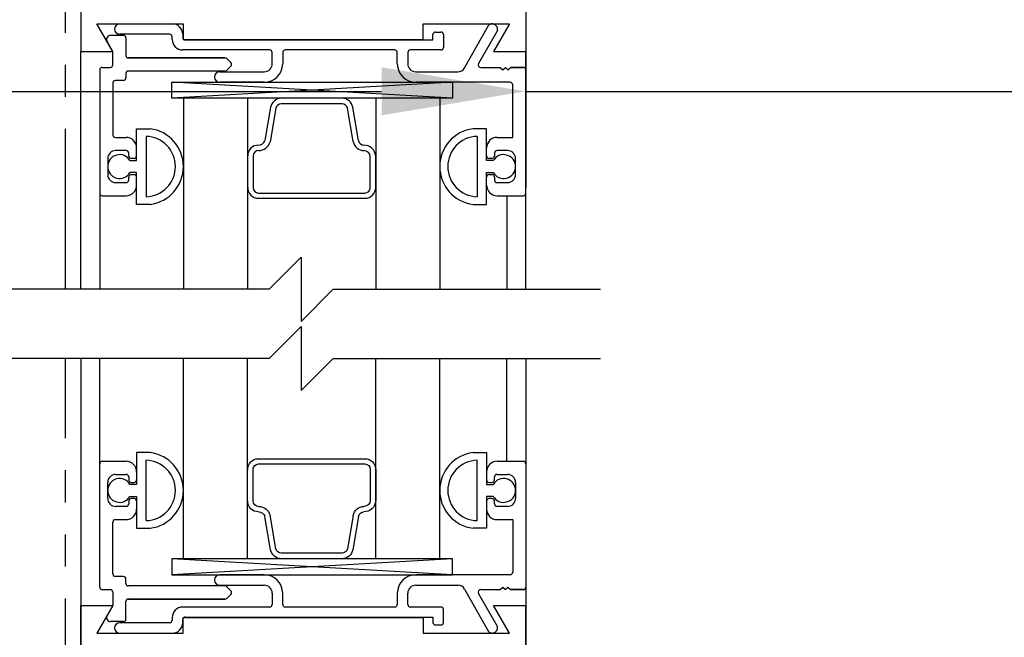
# Model space of a CAD drawing. Extents: x -590 to 468, y -116 to 140.
# Drawn here: x 35 to 39, y -103 to -101 of the extents above; entities that cross this region are included whole.
import ezdxf

# ---------------------------------------------------------------- set-up
doc = ezdxf.new("R2010")
doc.units = 0
doc.header["$MEASUREMENT"] = 0
doc.header["$PDMODE"] = 2
doc.header["$PDSIZE"] = -2
doc.linetypes.add('HIDDEN2', pattern=[0.1875, 0.125, -0.0625])
doc.linetypes.add('PHANTOM2', pattern=[1.25, 0.625, -0.125, 0.125, -0.125, 0.125, -0.125])
doc.layers.get('DEFPOINTS').update_dxf_attribs({"linetype": 'CONTINUOUS'})
for name, color, linetype in [('G-DETL-DIMS', 31, 'CONTINUOUS'), ('G-DETL-FINE', 32, 'CONTINUOUS'), ('G-DETL-HIDN', 32, 'HIDDEN2'), ('G-DETL-TEXT', 31, 'CONTINUOUS')]:
    doc.layers.add(name, color=color, linetype=linetype)
doc.styles.get("Standard").update_dxf_attribs({"font": 'romans.shx'})
doc.dimstyles.new('DIM6', dxfattribs={"dimscale": 6, "dimtxt": 0.09375, "dimasz": 0.09375, "dimexe": 0.0625, "dimexo": 0.03125, "dimgap": 0.03125, "dimtad": 1, "dimdec": 3, "dimzin": 4, "dimdsep": 46, "dimlunit": 4, "dimtxsty": 'Standard', "dimcen": -0.0625, "dimadec": 0, "dimazin": 0, "dimtfac": 1, "dimtdec": 3, "dimtofl": 0, "dimtmove": 0, "dimatfit": 3, "dimfxl": 0.06, "dimfrac": 2, "dimtolj": 1, "dimtzin": 4, "dimarcsym": 0})

# ---------------------------------------------------------------- blocks, each defined once
blk = doc.blocks.new('*D24')
at = {"layer": 'DEFPOINTS', "color": 0, "transparency": 16777216}
for p in [(32.2167, -100.3441), (36.7167, -100.3441), (32.2167, -101.1974)]:
    blk.add_point(p, dxfattribs=at)
at = {"layer": 'G-DETL-DIMS', "color": 0, "lineweight": -2, "transparency": 16777216}
for p, q in [((32.2167, -100.5316), (32.2167, -101.5724)), ((36.7167, -100.5316), (36.7167, -101.5724)), ((32.7792, -101.1974), (36.1542, -101.1974)), ((36.7167, -101.1974), (43.4934, -101.1974))]:
    blk.add_line(p, q, dxfattribs=at)
at = {"layer": 'G-DETL-DIMS', "color": 0, "transparency": 16777216}
for points in [[(32.7792, -101.1036), (32.7792, -101.2911), (32.2167, -101.1974)], [(36.1542, -101.1036), (36.1542, -101.2911), (36.7167, -101.1974)]]:
    blk.add_solid(points, dxfattribs=at)
at = {"layer": 'G-DETL-DIMS', "color": 0, "transparency": 16777216, "insert": (40.3863, -100.1126), "char_height": 0.5625, "attachment_point": 5}
blk.add_mtext('\\A1;FRAME WIDTH\\P4 1/2" [114]', dxfattribs=at)
blk = doc.blocks.new('*D25')
at = {"layer": 'DEFPOINTS', "color": 0, "transparency": 16777216}
for p in [(36.7167, -82.8276), (46.2677, -82.8276), (36.7167, -108.3053)]:
    blk.add_point(p, dxfattribs=at)
at = {"layer": 'G-DETL-DIMS', "color": 0, "lineweight": -2, "transparency": 16777216}
for p, q in [((36.9042, -82.8276), (46.6427, -82.8276)), ((46.2677, -107.7428), (46.2677, -83.3901)), ((36.9042, -108.3053), (46.6427, -108.3053))]:
    blk.add_line(p, q, dxfattribs=at)
at = {"layer": 'G-DETL-DIMS', "color": 0, "transparency": 16777216}
for points in [[(46.174, -83.3901), (46.3615, -83.3901), (46.2677, -82.8276)], [(46.174, -107.7428), (46.3615, -107.7428), (46.2677, -108.3053)]]:
    blk.add_solid(points, dxfattribs=at)
at = {"layer": 'G-DETL-DIMS', "color": 0, "transparency": 16777216, "insert": (45.6517, -94.9093), "char_height": 0.5625, "attachment_point": 5, "rotation": 90}
blk.add_mtext('\\A1;92" [2337] PACKAGE HEIGHT', dxfattribs=at)
blk = doc.blocks.new('*D26')
at = {"layer": 'DEFPOINTS', "color": 0, "transparency": 16777216}
for p in [(34.8217, -91.8276), (44.5987, -91.8276), (36.7167, -107.8053)]:
    blk.add_point(p, dxfattribs=at)
at = {"layer": 'G-DETL-DIMS', "color": 0, "lineweight": -2, "transparency": 16777216}
for p, q in [((35.0092, -91.8276), (44.9737, -91.8276)), ((44.5987, -107.2428), (44.5987, -92.3901)), ((36.9042, -107.8053), (44.9737, -107.8053))]:
    blk.add_line(p, q, dxfattribs=at)
at = {"layer": 'G-DETL-DIMS', "color": 0, "transparency": 16777216}
for points in [[(44.5049, -92.3901), (44.6924, -92.3901), (44.5987, -91.8276)], [(44.5049, -107.2428), (44.6924, -107.2428), (44.5987, -107.8053)]]:
    blk.add_solid(points, dxfattribs=at)
at = {"layer": 'G-DETL-DIMS', "color": 0, "transparency": 16777216, "insert": (43.9826, -99.1807), "char_height": 0.5625, "attachment_point": 5, "rotation": 90}
blk.add_mtext('\\A1;82 1/2" [2095] CLEAR OPENING', dxfattribs=at)
blk = doc.blocks.new('*D28')
at = {"layer": 'DEFPOINTS', "color": 0, "transparency": 16777216}
for p in [(36.7167, -76.7499), (47.851, -76.7499), (38.6093, -108.3053)]:
    blk.add_point(p, dxfattribs=at)
at = {"layer": 'G-DETL-DIMS', "color": 0, "lineweight": -2, "transparency": 16777216}
for p, q in [((36.9042, -76.7499), (48.226, -76.7499)), ((47.851, -107.7428), (47.851, -77.3124)), ((38.7968, -108.3053), (48.226, -108.3053))]:
    blk.add_line(p, q, dxfattribs=at)
at = {"layer": 'G-DETL-DIMS', "color": 0, "transparency": 16777216}
for points in [[(47.7573, -77.3124), (47.9448, -77.3124), (47.851, -76.7499)], [(47.7573, -107.7428), (47.9448, -107.7428), (47.851, -108.3053)]]:
    blk.add_solid(points, dxfattribs=at)
at = {"layer": 'G-DETL-DIMS', "color": 0, "transparency": 16777216, "insert": (47.3823, -91.8704), "char_height": 0.5625, "attachment_point": 5, "rotation": 90}
blk.add_mtext('\\A1;PACKAGE HEIGHT WITH TRANSOM', dxfattribs=at)
blk = doc.blocks.new('*D29')
at = {"layer": 'DEFPOINTS', "color": 0, "transparency": 16777216}
for p in [(36.7167, -76.4999), (49.3353, -76.4999), (40.0936, -108.3053)]:
    blk.add_point(p, dxfattribs=at)
at = {"layer": 'G-DETL-DIMS', "color": 0, "lineweight": -2, "transparency": 16777216}
for p, q in [((36.9042, -76.4999), (49.7103, -76.4999)), ((49.3353, -107.7428), (49.3353, -77.0624)), ((40.2811, -108.3053), (49.7103, -108.3053))]:
    blk.add_line(p, q, dxfattribs=at)
at = {"layer": 'G-DETL-DIMS', "color": 0, "transparency": 16777216}
for points in [[(49.2416, -77.0624), (49.4291, -77.0624), (49.3353, -76.4999)], [(49.2416, -107.7428), (49.4291, -107.7428), (49.3353, -108.3053)]]:
    blk.add_solid(points, dxfattribs=at)
at = {"layer": 'G-DETL-DIMS', "color": 0, "transparency": 16777216, "insert": (48.8666, -91.7454), "char_height": 0.5625, "attachment_point": 5, "rotation": 90}
blk.add_mtext('\\A1;ROUGH OPENING', dxfattribs=at)

msp = doc.modelspace()

# ---------------------------------------------------------------- linework, layer by layer
at = {"layer": 'G-DETL-FINE', "linetype": 'PHANTOM2'}
for p, q in [((34.9219, -101.969), (34.9219, -98.2509)), ((34.9217, -106.2996), (34.9217, -102.2391))]:
    msp.add_line(p, q, dxfattribs=at)
at = {"layer": 'G-DETL-FINE'}
for p, q in [((34.9817, -99.0421), (34.9817, -101.0421)), ((34.9817, -99.0421), (34.9817, -101.0421)), ((36.7167, -99.0421), (36.7167, -101.0421)), ((36.7167, -99.0421), (36.7167, -101.0421)), ((35.0438, -100.9341), (35.3807, -100.9341)), ((35.0438, -100.9341), (35.3807, -100.9341)), ((35.1062, -101.0421), (35.0438, -100.9341)), ((35.1062, -101.0421), (35.0438, -100.9341)), ((35.1332, -100.9341), (35.3377, -100.9341)), ((35.3807, -100.9341), (35.3807, -100.9951)), ((35.3807, -100.9341), (35.3807, -100.9951)), ((36.3167, -100.9341), (36.6535, -100.9341)), ((36.3167, -100.9341), (36.6535, -100.9341)), ((36.3167, -100.9951), (36.3167, -100.9341)), ((36.3167, -100.9951), (36.3167, -100.9341)), ((36.4782, -101.1053), (36.5711, -100.9401)), ((36.4782, -101.1053), (36.5711, -100.9401)), ((36.6535, -100.9341), (36.5912, -101.0421)), ((36.6535, -100.9341), (36.5912, -101.0421)), ((35.1472, -100.9791), (35.0975, -100.9791)), ((35.1472, -100.9791), (35.0975, -100.9791)), ((35.3277, -100.9751), (35.1332, -100.9751)), ((35.3277, -100.9751), (35.1332, -100.9751)), ((35.1572, -100.9891), (35.1572, -101.0571)), ((35.1572, -100.9891), (35.1572, -101.0571)), ((35.3377, -100.9951), (35.3377, -100.9851)), ((35.3377, -100.9951), (35.3377, -100.9851)), ((35.3787, -100.9751), (35.3787, -100.9871)), ((35.3787, -100.9751), (35.3787, -100.9871)), ((36.3547, -100.9971), (36.3547, -100.9761)), ((36.3547, -100.9971), (36.3547, -100.9761)), ((36.3647, -100.9661), (36.3857, -100.9661)), ((36.3647, -100.9661), (36.3857, -100.9661)), ((36.3957, -100.9761), (36.3957, -101.0261)), ((36.3957, -100.9761), (36.3957, -101.0261)), ((36.6066, -100.9603), (36.5323, -101.0891)), ((36.6066, -100.9603), (36.5323, -101.0891)), ((35.1048, -101.0398), (35.0836, -101.0031)), ((35.3807, -100.9951), (36.3167, -100.9951)), ((35.3807, -100.9951), (36.3167, -100.9951)), ((35.3887, -100.9971), (36.3547, -100.9971)), ((35.3887, -100.9971), (36.3547, -100.9971)), ((34.9817, -101.0421), (35.1062, -101.0421)), ((34.9817, -101.0421), (35.1062, -101.0421)), ((34.9817, -101.969), (34.9817, -101.0421)), ((35.1062, -101.0941), (35.1062, -101.0448)), ((35.1062, -101.0941), (35.1062, -101.0448)), ((35.1672, -101.0671), (35.5437, -101.0671)), ((35.5437, -101.0671), (35.1672, -101.0671)), ((35.7177, -101.0361), (35.3787, -101.0361)), ((35.7177, -101.0361), (35.3787, -101.0361)), ((35.7277, -101.0901), (35.7277, -101.0461)), ((35.7277, -101.0901), (35.7277, -101.0461)), ((35.7687, -101.0461), (35.7687, -101.0901)), ((35.7687, -101.0461), (35.7687, -101.0901)), ((36.2057, -101.0361), (35.7787, -101.0361)), ((36.2057, -101.0361), (35.7787, -101.0361)), ((36.2157, -101.0901), (36.2157, -101.0461)), ((36.2157, -101.0901), (36.2157, -101.0461)), ((36.2567, -101.0461), (36.2567, -101.0901)), ((36.2567, -101.0461), (36.2567, -101.0901)), ((36.3857, -101.0361), (36.2667, -101.0361)), ((36.3857, -101.0361), (36.2667, -101.0361)), ((36.5912, -101.0421), (36.7167, -101.0421)), ((36.5912, -101.0421), (36.7167, -101.0421)), ((36.7167, -101.969), (36.7167, -101.0421)), ((35.0652, -101.1041), (35.0962, -101.1041)), ((35.0652, -101.1041), (35.0962, -101.1041)), ((35.5507, -101.07), (35.5662, -101.0855)), ((35.5507, -101.07), (35.5662, -101.0855)), ((35.5662, -101.0997), (35.5507, -101.1152)), ((35.5662, -101.0997), (35.5507, -101.1152)), ((36.5409, -101.1041), (36.6173, -101.1041)), ((36.5409, -101.1041), (36.6173, -101.1041)), ((36.6173, -101.1041), (36.6273, -101.1141)), ((36.6173, -101.1041), (36.6273, -101.1141)), ((36.6273, -101.1141), (36.6373, -101.1041)), ((36.6273, -101.1141), (36.6373, -101.1041)), ((36.6373, -101.1041), (36.6473, -101.1141)), ((36.6373, -101.1041), (36.6473, -101.1141)), ((36.6473, -101.1141), (36.6573, -101.1041)), ((36.6473, -101.1141), (36.6573, -101.1041)), ((36.6573, -101.1041), (36.7067, -101.1041)), ((36.7067, -101.1041), (36.6573, -101.1041)), ((35.0552, -101.1141), (35.0552, -101.5941)), ((35.0552, -101.1141), (35.0552, -101.5941)), ((35.1572, -101.1281), (35.1572, -101.1451)), ((35.1572, -101.1281), (35.1572, -101.1451)), ((35.5437, -101.1181), (35.1672, -101.1181)), ((35.5437, -101.1181), (35.1672, -101.1181)), ((35.5232, -101.1211), (35.6967, -101.1211)), ((35.5232, -101.1211), (35.6967, -101.1211)), ((36.2877, -101.1211), (36.4512, -101.1211)), ((36.2877, -101.1211), (36.4512, -101.1211)), ((35.1062, -101.1651), (35.1062, -101.3671)), ((35.1062, -101.1651), (35.1062, -101.3671)), ((35.1472, -101.1551), (35.1162, -101.1551)), ((35.1472, -101.1551), (35.1162, -101.1551)), ((36.4308, -101.2246), (35.3361, -101.1621)), ((36.4308, -101.1621), (35.3361, -101.2246)), ((35.6967, -101.1621), (35.5232, -101.1621)), ((35.6967, -101.1621), (35.5232, -101.1621)), ((36.6557, -101.1621), (36.2877, -101.1621)), ((36.6557, -101.1621), (36.2877, -101.1621)), ((36.6657, -101.3771), (36.6657, -101.1721)), ((36.6657, -101.3771), (36.6657, -101.1721)), ((36.3814, -101.2246), (35.3814, -101.2246)), ((35.3814, -101.2246), (35.3814, -101.969)), ((35.6314, -101.2246), (35.6314, -101.969)), ((36.0002, -101.2246), (35.7626, -101.2246)), ((36.1314, -101.2246), (36.1314, -101.969)), ((36.3814, -101.2246), (36.3814, -101.969)), ((35.7216, -101.2596), (35.6987, -101.3896)), ((35.7425, -101.2633), (35.7193, -101.3946)), ((36.044, -101.3933), (36.0211, -101.2633)), ((36.0648, -101.3896), (36.0419, -101.2596)), ((35.1992, -101.3431), (35.2517, -101.3431)), ((35.1992, -101.3431), (35.2517, -101.3431)), ((35.1992, -101.4676), (35.1992, -101.3431)), ((35.1992, -101.4676), (35.1992, -101.3431)), ((35.2362, -101.3729), (35.2362, -101.6083)), ((36.5637, -101.3431), (36.5112, -101.3431)), ((36.5637, -101.3431), (36.5112, -101.3431)), ((36.5267, -101.3729), (36.5267, -101.6083)), ((36.5637, -101.4676), (36.5637, -101.3431)), ((36.5637, -101.4676), (36.5637, -101.3431)), ((35.1162, -101.3771), (35.1582, -101.3771)), ((35.1162, -101.3771), (35.1582, -101.3771)), ((35.2362, -101.3752), (35.2362, -101.6061)), ((36.5267, -101.3752), (36.5267, -101.6061)), ((36.6047, -101.3771), (36.6657, -101.3771)), ((36.6047, -101.3771), (36.6657, -101.3771)), ((35.1582, -101.4281), (35.1172, -101.4281)), ((35.1582, -101.4281), (35.1172, -101.4281)), ((35.1682, -101.4491), (35.1682, -101.4381)), ((35.1682, -101.4491), (35.1682, -101.4381)), ((35.1992, -101.4491), (35.1992, -101.4181)), ((35.6321, -101.4494), (35.6321, -101.572)), ((35.6533, -101.4494), (35.6533, -101.5726)), ((36.1102, -101.5726), (36.1103, -101.4511)), ((36.1314, -101.572), (36.1314, -101.4494)), ((36.5637, -101.4491), (36.5637, -101.4181)), ((36.5947, -101.4381), (36.5947, -101.4491)), ((36.5947, -101.4381), (36.5947, -101.4491)), ((36.6457, -101.4281), (36.6047, -101.4281)), ((36.6457, -101.4281), (36.6047, -101.4281)), ((35.0862, -101.4591), (35.0862, -101.5221)), ((35.0862, -101.4591), (35.0862, -101.5221)), ((35.1731, -101.4676), (35.1992, -101.4676)), ((35.1892, -101.4591), (35.1782, -101.4591)), ((35.1892, -101.4591), (35.1782, -101.4591)), ((36.5897, -101.4676), (36.5637, -101.4676)), ((36.5847, -101.4591), (36.5737, -101.4591)), ((36.5847, -101.4591), (36.5737, -101.4591)), ((36.6767, -101.5221), (36.6767, -101.4591)), ((36.6767, -101.5221), (36.6767, -101.4591)), ((35.1992, -101.5136), (35.1731, -101.5136)), ((35.1782, -101.5221), (35.1892, -101.5221)), ((35.1782, -101.5221), (35.1892, -101.5221)), ((35.1992, -101.6381), (35.1992, -101.5136)), ((35.1992, -101.6381), (35.1992, -101.5136)), ((36.5637, -101.5136), (36.5897, -101.5136)), ((36.5637, -101.6381), (36.5637, -101.5136)), ((36.5637, -101.6381), (36.5637, -101.5136)), ((36.5737, -101.5221), (36.5847, -101.5221)), ((36.5737, -101.5221), (36.5847, -101.5221)), ((35.1172, -101.5531), (35.1582, -101.5531)), ((35.1172, -101.5531), (35.1582, -101.5531)), ((35.1682, -101.5431), (35.1682, -101.5321)), ((35.1682, -101.5431), (35.1682, -101.5321)), ((35.1992, -101.5631), (35.1992, -101.5321)), ((36.5637, -101.5631), (36.5637, -101.5321)), ((36.5947, -101.5321), (36.5947, -101.5431)), ((36.5947, -101.5321), (36.5947, -101.5431)), ((36.6047, -101.5531), (36.6457, -101.5531)), ((36.6047, -101.5531), (36.6457, -101.5531)), ((35.0552, -101.5941), (35.0552, -101.969)), ((35.0652, -101.6041), (35.1582, -101.6041)), ((35.0652, -101.6041), (35.1582, -101.6041)), ((36.6047, -101.6041), (36.7067, -101.6041)), ((36.6047, -101.6041), (36.7067, -101.6041)), ((36.6432, -101.6041), (36.6432, -101.969)), ((35.2517, -101.6381), (35.1992, -101.6381)), ((35.2517, -101.6381), (35.1992, -101.6381)), ((36.5112, -101.6381), (36.5637, -101.6381)), ((36.5112, -101.6381), (36.5637, -101.6381)), ((34.9817, -102.2391), (34.9817, -103.2017)), ((35.0552, -102.6497), (35.0552, -102.2391)), ((35.3814, -103.0192), (35.3814, -102.2391)), ((35.6314, -103.0192), (35.6314, -102.2391)), ((36.1314, -103.0192), (36.1314, -102.2391)), ((36.3814, -103.0192), (36.3814, -102.2391)), ((36.6432, -102.6397), (36.6432, -102.2391)), ((36.7167, -102.2391), (36.7167, -103.2017)), ((35.0652, -102.6397), (35.1582, -102.6397)), ((35.0652, -102.6397), (35.1582, -102.6397)), ((35.2517, -102.6057), (35.1992, -102.6057)), ((35.2517, -102.6057), (35.1992, -102.6057)), ((35.1992, -102.6057), (35.1992, -102.7302)), ((35.1992, -102.6057), (35.1992, -102.7302)), ((35.2362, -102.8709), (35.2362, -102.6355)), ((35.2362, -102.8686), (35.2362, -102.6377)), ((36.5112, -102.6057), (36.5637, -102.6057)), ((36.5112, -102.6057), (36.5637, -102.6057)), ((36.5267, -102.8709), (36.5267, -102.6355)), ((36.5267, -102.8686), (36.5267, -102.6377)), ((36.5637, -102.6057), (36.5637, -102.7302)), ((36.5637, -102.6057), (36.5637, -102.7302)), ((36.6047, -102.6397), (36.7067, -102.6397)), ((36.6047, -102.6397), (36.7067, -102.6397)), ((35.0552, -103.1297), (35.0552, -102.6497)), ((35.0552, -103.1297), (35.0552, -102.6497)), ((35.6321, -102.7944), (35.6321, -102.6718)), ((35.6533, -102.7944), (35.6533, -102.6712)), ((36.1102, -102.6712), (36.1103, -102.7927)), ((36.1314, -102.6718), (36.1314, -102.7944)), ((35.1172, -102.6907), (35.1582, -102.6907)), ((35.1172, -102.6907), (35.1582, -102.6907)), ((35.1682, -102.7007), (35.1682, -102.7117)), ((35.1682, -102.7007), (35.1682, -102.7117)), ((35.1992, -102.6807), (35.1992, -102.7117)), ((36.5637, -102.6807), (36.5637, -102.7117)), ((36.5947, -102.7117), (36.5947, -102.7007)), ((36.5947, -102.7117), (36.5947, -102.7007)), ((36.6047, -102.6907), (36.6457, -102.6907)), ((36.6047, -102.6907), (36.6457, -102.6907)), ((35.0862, -102.7847), (35.0862, -102.7217)), ((35.0862, -102.7847), (35.0862, -102.7217)), ((35.1992, -102.7302), (35.1731, -102.7302)), ((35.1782, -102.7217), (35.1892, -102.7217)), ((35.1782, -102.7217), (35.1892, -102.7217)), ((36.5637, -102.7302), (36.5897, -102.7302)), ((36.5737, -102.7217), (36.5847, -102.7217)), ((36.5737, -102.7217), (36.5847, -102.7217)), ((36.6767, -102.7217), (36.6767, -102.7847)), ((36.6767, -102.7217), (36.6767, -102.7847)), ((35.1682, -102.7947), (35.1682, -102.8057)), ((35.1682, -102.7947), (35.1682, -102.8057)), ((35.1731, -102.7762), (35.1992, -102.7762)), ((35.1892, -102.7847), (35.1782, -102.7847)), ((35.1892, -102.7847), (35.1782, -102.7847)), ((35.1992, -102.7762), (35.1992, -102.9007)), ((35.1992, -102.7762), (35.1992, -102.9007)), ((35.1992, -102.7947), (35.1992, -102.8257)), ((36.5897, -102.7762), (36.5637, -102.7762)), ((36.5637, -102.7762), (36.5637, -102.9007)), ((36.5637, -102.7762), (36.5637, -102.9007)), ((36.5637, -102.7947), (36.5637, -102.8257)), ((36.5847, -102.7847), (36.5737, -102.7847)), ((36.5847, -102.7847), (36.5737, -102.7847)), ((36.5947, -102.8057), (36.5947, -102.7947)), ((36.5947, -102.8057), (36.5947, -102.7947)), ((35.1582, -102.8157), (35.1172, -102.8157)), ((35.1582, -102.8157), (35.1172, -102.8157)), ((36.6457, -102.8157), (36.6047, -102.8157)), ((36.6457, -102.8157), (36.6047, -102.8157)), ((35.1162, -102.8667), (35.1582, -102.8667)), ((35.1162, -102.8667), (35.1582, -102.8667)), ((35.7216, -102.9842), (35.6987, -102.8542)), ((35.7425, -102.9805), (35.7193, -102.8492)), ((36.044, -102.8505), (36.0211, -102.9805)), ((36.0648, -102.8542), (36.0419, -102.9842)), ((36.6047, -102.8667), (36.6657, -102.8667)), ((36.6047, -102.8667), (36.6657, -102.8667)), ((36.6657, -102.8667), (36.6657, -103.0717)), ((36.6657, -102.8667), (36.6657, -103.0717)), ((35.1062, -103.0787), (35.1062, -102.8767)), ((35.1062, -103.0787), (35.1062, -102.8767)), ((35.1992, -102.9007), (35.2517, -102.9007)), ((35.1992, -102.9007), (35.2517, -102.9007)), ((36.5637, -102.9007), (36.5112, -102.9007)), ((36.5637, -102.9007), (36.5112, -102.9007)), ((36.4308, -103.0192), (35.3361, -103.0817)), ((36.4308, -103.0817), (35.3361, -103.0192)), ((36.3814, -103.0192), (35.3814, -103.0192)), ((36.0002, -103.0192), (35.7626, -103.0192)), ((35.1472, -103.0887), (35.1162, -103.0887)), ((35.1472, -103.0887), (35.1162, -103.0887)), ((35.1572, -103.1157), (35.1572, -103.0987)), ((35.1572, -103.1157), (35.1572, -103.0987)), ((35.6967, -103.0817), (35.5232, -103.0817)), ((35.6967, -103.0817), (35.5232, -103.0817)), ((36.6557, -103.0817), (36.2877, -103.0817)), ((36.6557, -103.0817), (36.2877, -103.0817)), ((35.0652, -103.1397), (35.0962, -103.1397)), ((35.0652, -103.1397), (35.0962, -103.1397)), ((35.5437, -103.1257), (35.1672, -103.1257)), ((35.5437, -103.1257), (35.1672, -103.1257)), ((35.5232, -103.1227), (35.6967, -103.1227)), ((35.5232, -103.1227), (35.6967, -103.1227)), ((35.5662, -103.1441), (35.5507, -103.1286)), ((35.5662, -103.1441), (35.5507, -103.1286)), ((36.2877, -103.1227), (36.4512, -103.1227)), ((36.2877, -103.1227), (36.4512, -103.1227)), ((36.4782, -103.1385), (36.5711, -103.3037)), ((36.4782, -103.1385), (36.5711, -103.3037)), ((36.5409, -103.1397), (36.6173, -103.1397)), ((36.5409, -103.1397), (36.6173, -103.1397)), ((36.6173, -103.1397), (36.6273, -103.1297)), ((36.6173, -103.1397), (36.6273, -103.1297)), ((36.6273, -103.1297), (36.6373, -103.1397)), ((36.6273, -103.1297), (36.6373, -103.1397)), ((36.6373, -103.1397), (36.6473, -103.1297)), ((36.6373, -103.1397), (36.6473, -103.1297)), ((36.6473, -103.1297), (36.6573, -103.1397)), ((36.6473, -103.1297), (36.6573, -103.1397)), ((36.6573, -103.1397), (36.7067, -103.1397)), ((36.7067, -103.1397), (36.6573, -103.1397)), ((35.1062, -103.1497), (35.1062, -103.199)), ((35.1062, -103.1497), (35.1062, -103.199)), ((35.1672, -103.1767), (35.5437, -103.1767)), ((35.5437, -103.1767), (35.1672, -103.1767)), ((35.5507, -103.1738), (35.5662, -103.1583)), ((35.5507, -103.1738), (35.5662, -103.1583)), ((35.7277, -103.1537), (35.7277, -103.1977)), ((35.7277, -103.1537), (35.7277, -103.1977)), ((35.7687, -103.1977), (35.7687, -103.1537)), ((35.7687, -103.1977), (35.7687, -103.1537)), ((36.2157, -103.1537), (36.2157, -103.1977)), ((36.2157, -103.1537), (36.2157, -103.1977)), ((36.2567, -103.1977), (36.2567, -103.1537)), ((36.2567, -103.1977), (36.2567, -103.1537)), ((36.6066, -103.2835), (36.5323, -103.1547)), ((36.6066, -103.2835), (36.5323, -103.1547)), ((34.9817, -103.2017), (34.9817, -103.7249)), ((34.9817, -107.6147), (34.9817, -103.2017)), ((34.9817, -103.2017), (35.1062, -103.2017)), ((34.9817, -103.2017), (35.1062, -103.2017)), ((35.1062, -103.2017), (35.0438, -103.3097)), ((35.1062, -103.2017), (35.0438, -103.3097)), ((35.1048, -103.204), (35.0836, -103.2407)), ((35.1572, -103.2547), (35.1572, -103.1867)), ((35.1572, -103.2547), (35.1572, -103.1867)), ((35.7177, -103.2077), (35.3787, -103.2077)), ((35.7177, -103.2077), (35.3787, -103.2077)), ((36.2057, -103.2077), (35.7787, -103.2077)), ((36.2057, -103.2077), (35.7787, -103.2077)), ((36.3857, -103.2077), (36.2667, -103.2077)), ((36.3857, -103.2077), (36.2667, -103.2077)), ((36.3957, -103.2677), (36.3957, -103.2177)), ((36.3957, -103.2677), (36.3957, -103.2177)), ((36.5912, -103.2017), (36.7167, -103.2017)), ((36.5912, -103.2017), (36.7167, -103.2017)), ((36.6535, -103.3097), (36.5912, -103.2017)), ((36.6535, -103.3097), (36.5912, -103.2017)), ((36.7167, -103.2017), (36.7167, -103.7249)), ((36.7167, -108.3053), (36.7167, -103.2017)), ((35.3377, -103.2487), (35.3377, -103.2587)), ((35.3377, -103.2487), (35.3377, -103.2587)), ((35.3807, -103.2487), (36.3167, -103.2487)), ((35.3807, -103.2487), (36.3167, -103.2487)), ((35.3807, -103.3097), (35.3807, -103.2487)), ((35.3807, -103.3097), (35.3807, -103.2487)), ((35.3887, -103.2467), (36.3547, -103.2467)), ((35.3887, -103.2467), (36.3547, -103.2467)), ((36.3167, -103.2487), (36.3167, -103.3097)), ((36.3167, -103.2487), (36.3167, -103.3097)), ((36.3547, -103.2467), (36.3547, -103.2677)), ((36.3547, -103.2467), (36.3547, -103.2677)), ((35.1472, -103.2647), (35.0975, -103.2647)), ((35.1472, -103.2647), (35.0975, -103.2647)), ((35.3277, -103.2687), (35.1332, -103.2687)), ((35.3277, -103.2687), (35.1332, -103.2687)), ((35.3787, -103.2687), (35.3787, -103.2567)), ((35.3787, -103.2687), (35.3787, -103.2567)), ((36.3647, -103.2777), (36.3857, -103.2777)), ((36.3647, -103.2777), (36.3857, -103.2777)), ((35.0438, -103.3097), (35.3807, -103.3097)), ((35.0438, -103.3097), (35.3807, -103.3097)), ((35.1332, -103.3097), (35.3377, -103.3097)), ((36.3167, -103.3097), (36.6535, -103.3097)), ((36.3167, -103.3097), (36.6535, -103.3097))]:
    msp.add_line(p, q, dxfattribs=at)
for points in [[(36.4308, -101.2246), (35.3361, -101.2246), (35.3361, -101.1621), (36.4308, -101.1621)], [(36.4308, -103.0192), (35.3361, -103.0192), (35.3361, -103.0817), (36.4308, -103.0817)]]:
    msp.add_lwpolyline(points, close=True, dxfattribs=at)
for points in [[(36.0002, -101.2458), (35.7633, -101.2458)], [(35.6744, -101.5938), (36.0892, -101.5938)], [(35.6742, -101.6143), (36.0891, -101.6143)], [(35.6742, -102.6295), (36.0891, -102.6295)], [(35.6744, -102.65), (36.0892, -102.65)], [(36.0002, -102.998), (35.7633, -102.998)]]:
    msp.add_lwpolyline(points, dxfattribs=at)
for centre, radius, start, end in [((35.1332, -100.9546), 0.0205, 90, 270), ((35.1332, -100.9546), 0.0205, 90, 270), ((35.3377, -100.9751), 0.041, 0, 90), ((35.3377, -100.9751), 0.041, 0, 90), ((35.0975, -100.9951), 0.016, 90, 210), ((35.0975, -100.9951), 0.016, 90, 210), ((35.1472, -100.9891), 0.01, 0, 90), ((35.1472, -100.9891), 0.01, 0, 90), ((35.3277, -100.9851), 0.01, 0, 90), ((35.3277, -100.9851), 0.01, 0, 90), ((35.3887, -100.9871), 0.01, 180, 270), ((35.3887, -100.9871), 0.01, 180, 270), ((36.3647, -100.9761), 0.01, 90, 180), ((36.3647, -100.9761), 0.01, 90, 180), ((36.3857, -100.9761), 0.01, 0, 90), ((36.3857, -100.9761), 0.01, 0, 90), ((35.3787, -100.9951), 0.041, 180, 270), ((35.3787, -100.9951), 0.041, 180, 270), ((36.3857, -101.0261), 0.01, 270, 0), ((36.3857, -101.0261), 0.01, 270, 0), ((35.0962, -101.0448), 0.01, 0, 30), ((35.0962, -101.0448), 0.01, 0, 30), ((35.1672, -101.0571), 0.01, 180, 270), ((35.1672, -101.0571), 0.01, 180, 270), ((35.5437, -101.0771), 0.01, 45, 90), ((35.5437, -101.0771), 0.01, 45, 90), ((35.7177, -101.0461), 0.01, 0, 90), ((35.7177, -101.0461), 0.01, 0, 90), ((35.7787, -101.0461), 0.01, 90, 180), ((35.7787, -101.0461), 0.01, 90, 180), ((36.2057, -101.0461), 0.01, 0, 90), ((36.2057, -101.0461), 0.01, 0, 90), ((36.2667, -101.0461), 0.01, 90, 180), ((36.2667, -101.0461), 0.01, 90, 180), ((35.0652, -101.1141), 0.01, 90, 180), ((35.0652, -101.1141), 0.01, 90, 180), ((35.0962, -101.0941), 0.01, 270, 0), ((35.0962, -101.0941), 0.01, 270, 0), ((35.5592, -101.0926), 0.01, 315, 45), ((35.5592, -101.0926), 0.01, 315, 45), ((35.6967, -101.0901), 0.072, 270, 0), ((35.6967, -101.0901), 0.072, 270, 0), ((35.6967, -101.0901), 0.031, 270, 0), ((35.6967, -101.0901), 0.031, 270, 0), ((36.2877, -101.0901), 0.072, 180, 270), ((36.2877, -101.0901), 0.072, 180, 270), ((36.2877, -101.0901), 0.031, 180, 270), ((36.2877, -101.0901), 0.031, 180, 270), ((36.4512, -101.0901), 0.031, 270, 330.6503), ((36.4512, -101.0901), 0.031, 270, 330.6503), ((36.5409, -101.0941), 0.01, 150, 270), ((36.5409, -101.0941), 0.01, 150, 270), ((36.7067, -101.1141), 0.01, 0, 90), ((36.7067, -101.1141), 0.01, 0, 90), ((35.1672, -101.1281), 0.01, 90, 180), ((35.1672, -101.1281), 0.01, 90, 180), ((35.5232, -101.1416), 0.0205, 90, 270), ((35.5232, -101.1416), 0.0205, 90, 270), ((35.5437, -101.1081), 0.01, 270, 315), ((35.5437, -101.1081), 0.01, 270, 315), ((35.1162, -101.1651), 0.01, 90, 180), ((35.1162, -101.1651), 0.01, 90, 180), ((35.1472, -101.1451), 0.01, 270, 0), ((35.1472, -101.1451), 0.01, 270, 0), ((36.6557, -101.1721), 0.01, 0, 90), ((36.6557, -101.1721), 0.01, 0, 90), ((35.1162, -101.3671), 0.01, 180, 270), ((35.1162, -101.3671), 0.01, 180, 270), ((35.2327, -101.4906), 0.1178, 271.7086, 88.2914), ((35.2327, -101.4906), 0.1487, 277.3263, 82.6737), ((35.2327, -101.4906), 0.1487, 277.3263, 82.6737), ((36.5301, -101.4906), 0.1487, 97.3263, 262.6737), ((36.5301, -101.4906), 0.1487, 97.3263, 262.6737), ((36.5302, -101.4906), 0.1178, 91.7086, 268.2914), ((35.1582, -101.4181), 0.041, 0, 90), ((35.1582, -101.4181), 0.041, 0, 90), ((36.6047, -101.4181), 0.041, 90, 180), ((36.6047, -101.4181), 0.041, 90, 180), ((35.1172, -101.4591), 0.031, 90, 180), ((35.1172, -101.4591), 0.031, 90, 180), ((35.1327, -101.4906), 0.0465, 29.6449, 330.3551), ((35.1582, -101.4381), 0.01, 0, 90), ((35.1582, -101.4381), 0.01, 0, 90), ((35.1782, -101.4491), 0.01, 180, 270), ((35.1782, -101.4491), 0.01, 180, 270), ((35.1892, -101.4491), 0.01, 270, 0), ((35.1892, -101.4491), 0.01, 270, 0), ((36.5737, -101.4491), 0.01, 180, 270), ((36.5737, -101.4491), 0.01, 180, 270), ((36.5847, -101.4491), 0.01, 270, 0), ((36.5847, -101.4491), 0.01, 270, 0), ((36.6302, -101.4906), 0.0465, 209.6449, 150.3551), ((36.6047, -101.4381), 0.01, 90, 180), ((36.6047, -101.4381), 0.01, 90, 180), ((36.6457, -101.4591), 0.031, 0, 90), ((36.6457, -101.4591), 0.031, 0, 90), ((35.1172, -101.5221), 0.031, 180, 270), ((35.1172, -101.5221), 0.031, 180, 270), ((35.1782, -101.5321), 0.01, 90, 180), ((35.1782, -101.5321), 0.01, 90, 180), ((35.1892, -101.5321), 0.01, 0, 90), ((35.1892, -101.5321), 0.01, 0, 90), ((36.5737, -101.5321), 0.01, 90, 180), ((36.5847, -101.5321), 0.01, 0, 90), ((36.5847, -101.5321), 0.01, 0, 90), ((36.6457, -101.5221), 0.031, 270, 0), ((36.6457, -101.5221), 0.031, 270, 0), ((35.1582, -101.5431), 0.01, 270, 0), ((35.1582, -101.5431), 0.01, 270, 0), ((35.1582, -101.5631), 0.041, 270, 0), ((35.1582, -101.5631), 0.041, 270, 0), ((36.6047, -101.5631), 0.041, 180, 270), ((36.6047, -101.5631), 0.041, 180, 270), ((36.6047, -101.5431), 0.01, 180, 270), ((36.6047, -101.5431), 0.01, 180, 270), ((35.0652, -101.5941), 0.01, 180, 270), ((35.0652, -101.5941), 0.01, 180, 270), ((36.7067, -101.5941), 0.01, 270, 0), ((36.7067, -101.5941), 0.01, 270, 0), ((35.0652, -102.6497), 0.01, 90, 180), ((35.0652, -102.6497), 0.01, 90, 180), ((35.1582, -102.6807), 0.041, 0, 90), ((35.1582, -102.6807), 0.041, 0, 90), ((35.2327, -102.7532), 0.1178, 271.7086, 88.2914), ((35.2327, -102.7532), 0.1487, 277.3263, 82.6737), ((35.2327, -102.7532), 0.1487, 277.3263, 82.6737), ((36.5301, -102.7532), 0.1487, 97.3263, 262.6737), ((36.5301, -102.7532), 0.1487, 97.3263, 262.6737), ((36.5302, -102.7532), 0.1178, 91.7086, 268.2914), ((36.6047, -102.6807), 0.041, 90, 180), ((36.6047, -102.6807), 0.041, 90, 180), ((36.7067, -102.6497), 0.01, 0, 90), ((36.7067, -102.6497), 0.01, 0, 90), ((35.1172, -102.7217), 0.031, 90, 180), ((35.1172, -102.7217), 0.031, 90, 180), ((35.1327, -102.7532), 0.0465, 29.6449, 330.3551), ((35.1582, -102.7007), 0.01, 0, 90), ((35.1582, -102.7007), 0.01, 0, 90), ((35.1782, -102.7117), 0.01, 180, 270), ((35.1782, -102.7117), 0.01, 180, 270), ((35.1892, -102.7117), 0.01, 270, 0), ((35.1892, -102.7117), 0.01, 270, 0), ((36.5737, -102.7117), 0.01, 180, 270), ((36.5847, -102.7117), 0.01, 270, 0), ((36.5847, -102.7117), 0.01, 270, 0), ((36.6302, -102.7532), 0.0465, 209.6449, 150.3551), ((36.6047, -102.7007), 0.01, 90, 180), ((36.6047, -102.7007), 0.01, 90, 180), ((36.6457, -102.7217), 0.031, 0, 90), ((36.6457, -102.7217), 0.031, 0, 90), ((35.1172, -102.7847), 0.031, 180, 270), ((35.1172, -102.7847), 0.031, 180, 270), ((35.1782, -102.7947), 0.01, 90, 180), ((35.1782, -102.7947), 0.01, 90, 180), ((35.1892, -102.7947), 0.01, 0, 90), ((35.1892, -102.7947), 0.01, 0, 90), ((36.5737, -102.7947), 0.01, 90, 180), ((36.5737, -102.7947), 0.01, 90, 180), ((36.5847, -102.7947), 0.01, 0, 90), ((36.5847, -102.7947), 0.01, 0, 90), ((36.6457, -102.7847), 0.031, 270, 0), ((36.6457, -102.7847), 0.031, 270, 0), ((35.1582, -102.8057), 0.01, 270, 0), ((35.1582, -102.8057), 0.01, 270, 0), ((35.1582, -102.8257), 0.041, 270, 0), ((35.1582, -102.8257), 0.041, 270, 0), ((36.6047, -102.8257), 0.041, 180, 270), ((36.6047, -102.8257), 0.041, 180, 270), ((36.6047, -102.8057), 0.01, 180, 270), ((36.6047, -102.8057), 0.01, 180, 270), ((35.1162, -102.8767), 0.01, 90, 180), ((35.1162, -102.8767), 0.01, 90, 180), ((35.1162, -103.0787), 0.01, 180, 270), ((35.1162, -103.0787), 0.01, 180, 270), ((35.1472, -103.0987), 0.01, 0, 90), ((35.1472, -103.0987), 0.01, 0, 90), ((35.5232, -103.1022), 0.0205, 90, 270), ((35.5232, -103.1022), 0.0205, 90, 270), ((35.6967, -103.1537), 0.072, 0, 90), ((35.6967, -103.1537), 0.072, 0, 90), ((36.2877, -103.1537), 0.072, 90, 180), ((36.2877, -103.1537), 0.072, 90, 180), ((36.6557, -103.0717), 0.01, 270, 0), ((36.6557, -103.0717), 0.01, 270, 0), ((35.0652, -103.1297), 0.01, 180, 270), ((35.0652, -103.1297), 0.01, 180, 270), ((35.0962, -103.1497), 0.01, 0, 90), ((35.0962, -103.1497), 0.01, 0, 90), ((35.1672, -103.1157), 0.01, 180, 270), ((35.1672, -103.1157), 0.01, 180, 270), ((35.5437, -103.1357), 0.01, 45, 90), ((35.5437, -103.1357), 0.01, 45, 90), ((35.6967, -103.1537), 0.031, 0, 90), ((35.6967, -103.1537), 0.031, 0, 90), ((36.2877, -103.1537), 0.031, 90, 180), ((36.2877, -103.1537), 0.031, 90, 180), ((36.4512, -103.1537), 0.031, 29.3497, 90), ((36.4512, -103.1537), 0.031, 29.3497, 90), ((36.5409, -103.1497), 0.01, 90, 210), ((36.5409, -103.1497), 0.01, 90, 210), ((36.7067, -103.1297), 0.01, 270, 0), ((36.7067, -103.1297), 0.01, 270, 0), ((35.1672, -103.1867), 0.01, 90, 180), ((35.1672, -103.1867), 0.01, 90, 180), ((35.5437, -103.1667), 0.01, 270, 315), ((35.5437, -103.1667), 0.01, 270, 315), ((35.5592, -103.1512), 0.01, 315, 45), ((35.5592, -103.1512), 0.01, 315, 45), ((35.0962, -103.199), 0.01, 330, 0), ((35.0962, -103.199), 0.01, 330, 0), ((35.3787, -103.2487), 0.041, 90, 180), ((35.3787, -103.2487), 0.041, 90, 180), ((35.7177, -103.1977), 0.01, 270, 0), ((35.7177, -103.1977), 0.01, 270, 0), ((35.7787, -103.1977), 0.01, 180, 270), ((35.7787, -103.1977), 0.01, 180, 270), ((36.2057, -103.1977), 0.01, 270, 0), ((36.2057, -103.1977), 0.01, 270, 0), ((36.2667, -103.1977), 0.01, 180, 270), ((36.2667, -103.1977), 0.01, 180, 270), ((36.3857, -103.2177), 0.01, 0, 90), ((36.3857, -103.2177), 0.01, 0, 90), ((35.0975, -103.2487), 0.016, 150, 270), ((35.0975, -103.2487), 0.016, 150, 270), ((35.1472, -103.2547), 0.01, 270, 0), ((35.1472, -103.2547), 0.01, 270, 0), ((35.3887, -103.2567), 0.01, 90, 180), ((35.3887, -103.2567), 0.01, 90, 180), ((35.1332, -103.2892), 0.0205, 90, 270), ((35.1332, -103.2892), 0.0205, 90, 270), ((35.3277, -103.2587), 0.01, 270, 0), ((35.3277, -103.2587), 0.01, 270, 0), ((35.3377, -103.2687), 0.041, 270, 0), ((35.3377, -103.2687), 0.041, 270, 0), ((36.3647, -103.2677), 0.01, 180, 270), ((36.3647, -103.2677), 0.01, 180, 270), ((36.3857, -103.2677), 0.01, 270, 0), ((36.3857, -103.2677), 0.01, 270, 0)]:
    msp.add_arc(centre, radius, start, end, dxfattribs=at)
for centre, major_axis, start_param, end_param in [((35.7633, -101.2669), (0.0299, -0.0299), 2.356194, 3.752458), ((35.7633, -101.2669), (-0.015, -0.015), 3.926991, 5.323254), ((36.0002, -101.2669), (-0.0299, -0.0299), 2.530727, 3.926991), ((36.0002, -101.2669), (0.015, -0.015), 0.959931, 2.356194), ((35.6745, -101.4494), (-0.0299, -0.0299), 3.926991, 5.497787), ((35.6745, -101.3816), (-0.0181, -0.0181), 0.785398, 2.035101), ((35.6745, -101.3816), (0.033, -0.033), -0.785398, 0.502516), ((36.0857, -101.3859), (0.0299, -0.0299), 4.101524, 5.497787), ((36.0857, -101.3859), (0.015, -0.015), 4.101524, 5.497787), ((36.0857, -101.453), (0.0324, -0.0324), 0.862702, 2.356194), ((35.6745, -101.4494), (-0.015, -0.015), 3.926991, 5.497787), ((36.0857, -101.453), (0.0175, -0.0175), 0.862702, 2.356194), ((35.6745, -101.572), (0.0299, -0.0299), 3.926991, 5.492725), ((35.6745, -101.5726), (0.015, -0.015), 3.926991, 5.492725), ((36.0891, -101.572), (0.0299, -0.0299), -0.785398, 0.785398), ((36.0891, -101.5726), (0.015, -0.015), -0.779816, 0.784878)]:
    msp.add_ellipse(centre, major_axis=major_axis, ratio=1, start_param=start_param, end_param=end_param, dxfattribs=at)
at = {"layer": 'G-DETL-FINE', "extrusion": (0, 0, -1)}
for centre, major_axis, start_param, end_param in [((35.6745, -102.6718), (0.0299, 0.0299), 3.926991, 5.492725), ((36.0891, -102.6718), (0.0299, 0.0299), -0.785398, 0.785398), ((35.6745, -102.6712), (0.015, 0.015), 3.926991, 5.492725), ((36.0891, -102.6712), (0.015, 0.015), -0.779816, 0.784878), ((35.6745, -102.7944), (-0.0299, 0.0299), 3.926991, 5.497787), ((35.6745, -102.7944), (-0.015, 0.015), 3.926991, 5.497787), ((36.0857, -102.7908), (0.0175, 0.0175), 0.862702, 2.356194), ((36.0857, -102.7908), (0.0324, 0.0324), 0.862702, 2.356194), ((35.6745, -102.8622), (0.033, 0.033), -0.785398, 0.502516), ((36.0857, -102.8579), (0.0299, 0.0299), 4.101524, 5.497787), ((35.6745, -102.8622), (-0.0181, 0.0181), 0.785398, 2.035101), ((36.0857, -102.8579), (0.015, 0.015), 4.101524, 5.497787), ((35.7633, -102.9769), (0.0299, 0.0299), 2.356194, 3.752458), ((35.7633, -102.9769), (-0.015, 0.015), 3.926991, 5.323254), ((36.0002, -102.9769), (0.015, 0.015), 0.959931, 2.356194), ((36.0002, -102.9769), (-0.0299, 0.0299), 2.530727, 3.926991)]:
    msp.add_ellipse(centre, major_axis=major_axis, ratio=1, start_param=start_param, end_param=end_param, dxfattribs=at)
at = {"layer": 'G-DETL-HIDN'}
for centre, start, end in [((36.5857, -100.9558), 347.2104, 133.4399), ((36.5857, -103.288), 226.5601, 12.7896)]:
    msp.add_arc(centre, 0.0213, start, end, dxfattribs=at)
at = {"layer": 'G-DETL-TEXT'}
for p, q in [((35.7159, -101.969), (35.8409, -101.844)), ((35.8409, -101.844), (35.8409, -102.094)), ((35.7159, -101.969), (33.9809, -101.969)), ((35.8409, -102.094), (35.9659, -101.969)), ((35.9659, -101.969), (37.0076, -101.969)), ((35.7159, -102.2391), (35.8409, -102.1141)), ((35.8409, -102.1141), (35.8409, -102.3641)), ((35.7159, -102.2391), (33.9809, -102.2391)), ((35.8409, -102.3641), (35.9659, -102.2391)), ((35.9659, -102.2391), (37.0076, -102.2391))]:
    msp.add_line(p, q, dxfattribs=at)

# ---------------------------------------------------------------- dimensions: what is measured, and where the dimension line sits
at = {"layer": 'G-DETL-DIMS'}
for base, p1, p2, text, picture, middle in [((49.3353, -76.4999), (40.0936, -108.3053), (36.7167, -76.4999), 'ROUGH OPENING', '*D29', (49.3353, -91.7454)), ((47.851, -76.7499), (38.6093, -108.3053), (36.7167, -76.7499), 'PACKAGE HEIGHT WITH TRANSOM', '*D28', (47.851, -91.8704)), ((46.2677, -82.8276), (36.7167, -108.3053), (36.7167, -82.8276), '92" [2337] PACKAGE HEIGHT', '*D25', (46.2677, -94.9093)), ((44.5987, -91.8276), (36.7167, -107.8053), (34.8217, -91.8276), '82 1/2" [2095] CLEAR OPENING', '*D26', (44.5987, -99.1807))]:
    dim = msp.add_linear_dim(base=base, p1=p1, p2=p2, angle=90, text=text, dimstyle='DIM6', dxfattribs=at)
    dim.commit()
    dim.dimension.update_dxf_attribs({"geometry": picture, "text_midpoint": middle, "dimtype": 160})
dim = msp.add_linear_dim(base=(32.2167, -101.1974), p1=(36.7167, -100.3441), p2=(32.2167, -100.3441), text='FRAME WIDTH\\P<>', dimstyle='DIM6', dxfattribs=at)
dim.commit()
dim.dimension.update_dxf_attribs({"geometry": '*D24', "text_midpoint": (40.3863, -101.1974), "dimtype": 160})

doc.saveas('drawing.dxf')
